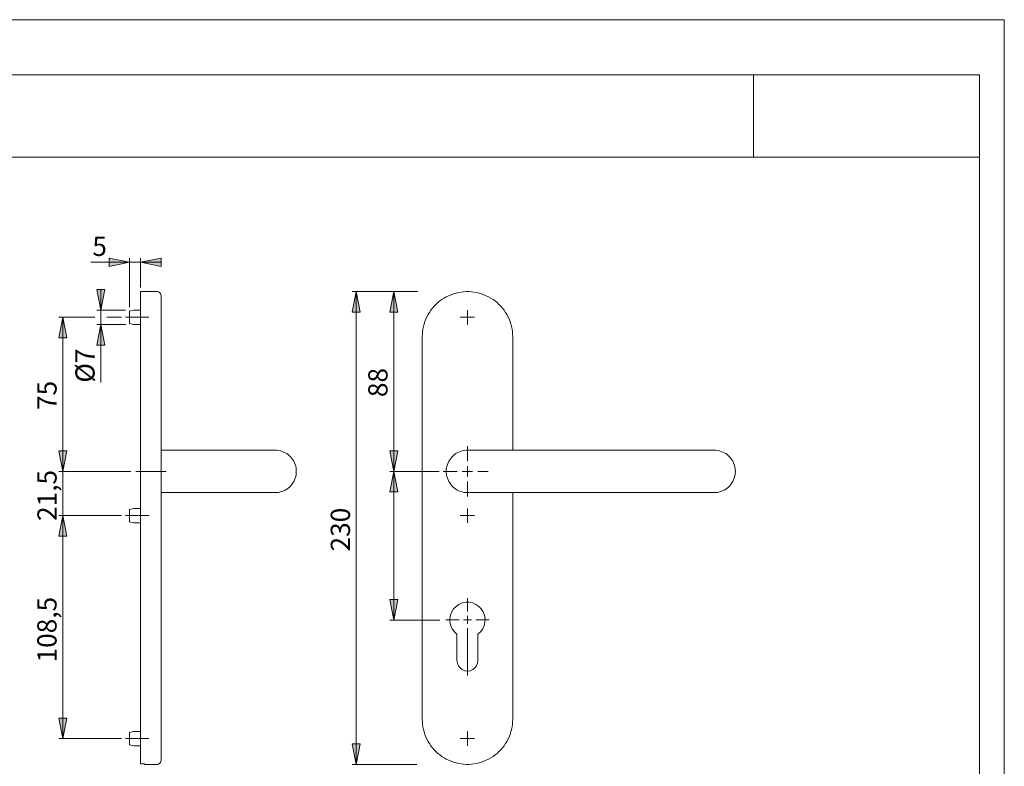
# Model space of a CAD drawing. Units: inches. Extents: x 0 to 420, y 0 to 301.
# Drawn here: x 181 to 420, y 115 to 297 of the extents above; entities that cross this region are included whole.
import ezdxf

# ---------------------------------------------------------------- set-up
doc = ezdxf.new("R2010")
doc.units = ezdxf.units.IN
doc.header["$MEASUREMENT"] = 0
for name, pattern in [('AI-Linetype-1', [19.05, 15.24, -1.27, 1.27, -1.27]), ('AI-Linetype-2', [19.05, 15.24, -1.27, 1.27, -1.27]), ('AI-Linetype-3', [19.05, 15.24, -1.27, 1.27, -1.27]), ('AI-Linetype-4', [19.05, 15.24, -1.27, 1.27, -1.27]), ('AI-Linetype-6', [19.05, 15.24, -1.27, 1.27, -1.27]), ('AI-Linetype-7', [19.05, 15.24, -1.27, 1.27, -1.27]), ('AI-Linetype-8', [19.05, 15.24, -1.27, 1.27, -1.27])]:
    doc.linetypes.add(name, pattern=pattern)
doc.layers.add('Ebene 1', color=7, linetype='Continuous')

# ---------------------------------------------------------------- blocks, each defined once
blk = doc.blocks.new('block 4')
at = {"layer": 'Ebene 1'}
h = blk.add_hatch(color=7, dxfattribs=at)
h.dxf.hatch_style = 2
h.paths.add_polyline_path([(207.28, 237.99), (202.27, 237), (202.27, 238.98)])
h = blk.add_hatch(color=7, dxfattribs=at)
h.dxf.hatch_style = 2
h.paths.add_polyline_path([(209.92, 237.99), (214.93, 238.98), (214.93, 237)])
h = blk.add_hatch(color=7, dxfattribs=at)
h.dxf.hatch_style = 2
h.paths.add_polyline_path([(200.29, 226.38), (199.27, 231.39), (201.28, 231.39)])
h = blk.add_hatch(color=7, dxfattribs=at)
h.dxf.hatch_style = 2
h.paths.add_polyline_path([(262.38, 230.9), (263.37, 225.89), (261.39, 225.89)])
h = blk.add_hatch(color=7, dxfattribs=at)
h.dxf.hatch_style = 2
h.paths.add_polyline_path([(271.52, 230.9), (272.51, 225.89), (270.53, 225.89)])
h = blk.add_hatch(color=7, dxfattribs=at)
h.dxf.hatch_style = 2
h.paths.add_polyline_path([(191.05, 224.62), (192.04, 219.64), (190.03, 219.64)])
h = blk.add_hatch(color=7, dxfattribs=at)
h.dxf.hatch_style = 2
h.paths.add_polyline_path([(200.29, 222.89), (201.28, 217.88), (199.27, 217.88)])
h = blk.add_hatch(color=7, dxfattribs=at)
h.dxf.hatch_style = 2
h.paths.add_polyline_path([(191.05, 187.12), (190.03, 192.13), (192.04, 192.13)])
h = blk.add_hatch(color=7, dxfattribs=at)
h.dxf.hatch_style = 2
h.paths.add_polyline_path([(191.05, 187.12), (190.03, 192.13), (192.04, 192.13)])
h = blk.add_hatch(color=7, dxfattribs=at)
h.dxf.hatch_style = 2
h.paths.add_polyline_path([(271.52, 187.12), (270.53, 192.13), (272.51, 192.13)])
h = blk.add_hatch(color=7, dxfattribs=at)
h.dxf.hatch_style = 2
h.paths.add_polyline_path([(271.52, 187.12), (272.51, 182.14), (270.53, 182.14)])
h = blk.add_hatch(color=7, dxfattribs=at)
h.dxf.hatch_style = 2
h.paths.add_polyline_path([(191.02, 176.39), (192.04, 171.38), (190.03, 171.38)])
h = blk.add_hatch(color=7, dxfattribs=at)
h.dxf.hatch_style = 2
h.paths.add_polyline_path([(191.05, 176.39), (192.04, 171.38), (190.03, 171.38)])
h = blk.add_hatch(color=7, dxfattribs=at)
h.dxf.hatch_style = 2
h.paths.add_polyline_path([(271.52, 150.96), (270.53, 155.97), (272.51, 155.97)])
h = blk.add_hatch(color=7, dxfattribs=at)
h.dxf.hatch_style = 2
h.paths.add_polyline_path([(191.02, 122.14), (190.03, 127.15), (192.04, 127.15)])
h = blk.add_hatch(color=7, dxfattribs=at)
h.dxf.hatch_style = 2
h.paths.add_polyline_path([(262.38, 115.89), (261.39, 120.87), (263.37, 120.87)])
at = {"layer": 'Ebene 1', "color": 7, "lineweight": 9}
for points in [[(207.28, 237.99), (197.86, 237.99)], [(207.28, 237.99), (202.27, 237), (202.27, 238.98), (207.28, 237.99)], [(207.28, 237.99), (202.27, 237), (202.27, 238.98)], [(207.28, 227.12), (207.28, 238.98)], [(207.28, 237.99), (209.92, 237.99)], [(209.92, 237.99), (214.93, 238.98), (214.93, 237), (209.92, 237.99)], [(209.92, 231.89), (209.92, 238.98)], [(209.92, 237.99), (214.93, 238.98), (214.93, 237)], [(209.92, 237.99), (214.93, 237.99)], [(200.29, 226.38), (199.27, 231.39), (201.28, 231.39), (200.29, 226.38)], [(200.29, 226.38), (199.27, 231.39), (201.28, 231.39)], [(200.29, 226.38), (200.29, 231.39)], [(209.92, 230.9), (209.92, 230.86), (209.92, 230.83), (209.92, 230.76), (209.92, 230.65), (209.92, 230.51), (209.92, 230.33), (209.92, 230.12), (209.92, 229.87), (209.92, 229.63), (209.92, 229.31), (209.92, 228.96), (209.92, 228.6), (209.92, 228.18), (209.92, 227.76), (209.92, 227.33), (209.92, 226.84), (209.92, 226.35), (209.92, 225.82), (209.92, 225.29), (209.92, 224.72), (209.92, 224.16), (209.92, 223.6), (209.92, 223), (209.92, 222.36), (209.92, 221.76), (209.92, 221.13), (209.92, 220.53), (209.92, 219.89)], [(213.91, 230.9), (209.92, 230.9)], [(214.93, 229.87), (214.9, 230.09), (214.83, 230.26), (214.76, 230.44), (214.62, 230.58), (214.47, 230.72), (214.3, 230.79), (214.12, 230.86), (213.91, 230.9)], [(262.38, 230.9), (263.37, 225.89), (261.39, 225.89), (262.38, 230.9)], [(277.37, 230.9), (261.39, 230.9)], [(262.38, 230.9), (263.37, 225.89), (261.39, 225.89)], [(262.38, 115.89), (262.38, 230.9)], [(271.52, 230.9), (272.51, 225.89), (270.53, 225.89), (271.52, 230.9)], [(271.52, 230.9), (272.51, 225.89), (270.53, 225.89)], [(271.52, 187.12), (271.52, 230.9)], [(278.43, 219.89), (278.47, 220.53), (278.5, 221.13), (278.61, 221.76), (278.72, 222.36), (278.89, 223), (279.07, 223.6), (279.32, 224.16), (279.56, 224.72), (279.84, 225.29), (280.2, 225.82), (280.55, 226.35), (280.9, 226.84), (281.33, 227.33), (281.78, 227.76), (282.24, 228.18), (282.7, 228.6), (283.23, 228.96), (283.76, 229.31), (284.29, 229.63), (284.85, 229.87), (285.45, 230.12), (286.05, 230.33), (286.65, 230.51), (287.25, 230.65), (287.89, 230.76), (288.49, 230.83), (289.12, 230.86), (289.76, 230.86), (290.39, 230.83), (290.99, 230.76), (291.63, 230.65), (292.23, 230.51), (292.83, 230.33), (293.43, 230.12), (293.99, 229.87), (294.56, 229.63), (295.12, 229.31), (295.65, 228.96), (296.14, 228.6), (296.64, 228.18), (297.1, 227.76), (297.55, 227.33), (297.94, 226.84), (298.33, 226.35), (298.68, 225.82), (299, 225.29), (299.32, 224.72), (299.56, 224.16), (299.81, 223.6), (299.99, 223), (300.16, 222.36), (300.27, 221.76), (300.38, 221.13), (300.41, 220.53), (300.45, 219.89)], [(214.93, 229.87), (214.93, 229.87), (214.93, 229.84), (214.93, 229.77), (214.93, 229.66), (214.93, 229.52), (214.93, 229.35), (214.93, 229.13), (214.93, 228.92), (214.93, 228.64), (214.93, 228.32), (214.93, 228.01), (214.93, 227.65), (214.93, 227.26), (214.93, 226.84), (214.93, 226.42), (214.93, 225.96), (214.93, 225.47), (214.93, 224.97), (214.93, 224.44), (214.93, 223.91), (214.93, 223.35), (214.93, 222.82), (214.93, 222.22), (214.93, 221.66), (214.93, 221.06), (214.93, 220.49), (214.93, 219.89)], [(206.29, 226.38), (199.27, 226.38)], [(200.29, 226.38), (200.29, 222.89)], [(208.27, 226.38), (207.28, 226.1)], [(207.28, 226.1), (207.28, 226.1), (207.28, 226.03), (207.28, 225.96), (207.28, 225.82), (207.28, 225.68), (207.28, 225.5), (207.28, 225.32), (207.28, 225.08), (207.28, 224.87), (207.28, 224.62), (207.28, 224.41), (207.28, 224.16), (207.28, 223.95), (207.28, 223.77), (207.28, 223.6), (207.28, 223.42), (207.28, 223.31), (207.28, 223.21), (207.28, 223.17), (207.28, 223.14)], [(209.92, 226.38), (208.27, 226.38)], [(289.44, 224.62), (289.44, 226.38)], [(191.05, 224.62), (192.04, 219.64), (190.03, 219.64), (191.05, 224.62)], [(198.78, 224.62), (190.03, 224.62)], [(191.05, 224.62), (192.04, 219.64), (190.03, 219.64)], [(191.05, 224.62), (191.05, 187.12)], [(200.29, 222.89), (201.28, 217.88), (199.27, 217.88), (200.29, 222.89)], [(206.36, 222.89), (199.27, 222.89)], [(200.29, 222.89), (201.28, 217.88), (199.27, 217.88)], [(200.29, 222.89), (200.29, 208.74)], [(205.27, 224.62), (201.77, 224.62)], [(207.28, 223.14), (208.27, 222.89)], [(208.27, 222.89), (209.92, 222.89)], [(289.44, 224.62), (287.68, 224.62)], [(289.44, 224.62), (291.17, 224.62)], [(289.44, 224.62), (289.44, 222.89)], [(209.92, 219.89), (209.92, 126.9)], [(214.93, 219.89), (214.93, 126.9)], [(278.43, 126.9), (278.43, 219.89)], [(300.45, 219.89), (300.45, 192.27)], [(191.05, 187.12), (190.03, 192.13), (192.04, 192.13), (191.05, 187.12)], [(191.05, 187.12), (190.03, 192.13), (192.04, 192.13), (191.05, 187.12)], [(191.05, 187.12), (190.03, 192.13), (192.04, 192.13)], [(191.05, 187.12), (190.03, 192.13), (192.04, 192.13)], [(191.05, 187.12), (191.05, 192.13)], [(227.67, 192.27), (214.93, 192.27)], [(242.66, 192.27), (242.66, 192.27), (242.59, 192.27), (242.52, 192.27), (242.38, 192.27), (242.2, 192.27), (242.03, 192.27), (241.78, 192.27), (241.53, 192.27), (241.22, 192.27), (240.9, 192.27), (240.54, 192.27), (240.16, 192.27), (239.7, 192.27), (239.27, 192.27), (238.78, 192.27), (238.29, 192.27), (237.76, 192.27), (237.19, 192.27), (236.59, 192.27), (235.99, 192.27), (235.39, 192.27), (234.72, 192.27), (234.09, 192.27), (233.42, 192.27), (232.71, 192.27), (232.01, 192.27), (231.3, 192.27), (230.6, 192.27), (229.86, 192.27), (229.15, 192.27), (228.41, 192.27), (227.67, 192.27)], [(242.66, 181.97), (243.08, 182), (243.51, 182.04), (243.93, 182.14), (244.35, 182.25), (244.74, 182.43), (245.13, 182.6), (245.48, 182.81), (245.84, 183.06), (246.15, 183.34), (246.47, 183.66), (246.72, 183.98), (246.97, 184.33), (247.21, 184.68), (247.39, 185.07), (247.53, 185.46), (247.67, 185.88), (247.74, 186.27), (247.81, 186.69), (247.81, 187.12), (247.81, 187.54), (247.74, 187.96), (247.67, 188.39), (247.53, 188.81), (247.39, 189.2), (247.21, 189.59), (246.97, 189.94), (246.72, 190.29), (246.47, 190.61), (246.15, 190.93), (245.84, 191.21), (245.48, 191.46), (245.13, 191.67), (244.74, 191.85), (244.35, 192.02), (243.93, 192.13), (243.51, 192.2), (243.08, 192.27), (242.66, 192.27)], [(271.52, 187.12), (270.53, 192.13), (272.51, 192.13), (271.52, 187.12)], [(271.52, 187.12), (270.53, 192.13), (272.51, 192.13)], [(289.44, 181.97), (289.02, 182), (288.59, 182.04), (288.17, 182.14), (287.75, 182.25), (287.36, 182.43), (286.97, 182.6), (286.62, 182.81), (286.27, 183.06), (285.95, 183.34), (285.63, 183.66), (285.38, 183.98), (285.14, 184.33), (284.89, 184.68), (284.71, 185.07), (284.57, 185.46), (284.43, 185.88), (284.36, 186.27), (284.29, 186.69), (284.29, 187.12), (284.29, 187.54), (284.36, 187.96), (284.43, 188.39), (284.57, 188.81), (284.71, 189.2), (284.89, 189.59), (285.14, 189.94), (285.38, 190.29), (285.63, 190.61), (285.95, 190.93), (286.27, 191.21), (286.62, 191.46), (286.97, 191.67), (287.36, 191.85), (287.75, 192.02), (288.17, 192.13), (288.59, 192.2), (289.02, 192.27), (289.44, 192.27)], [(289.44, 189.62), (289.44, 193.29)], [(304.43, 192.27), (303.69, 192.27), (302.95, 192.27), (302.25, 192.27), (301.5, 192.27), (300.8, 192.27), (300.09, 192.27), (299.39, 192.27), (298.68, 192.27), (298.01, 192.27), (297.38, 192.27), (296.71, 192.27), (296.11, 192.27), (295.51, 192.27), (294.91, 192.27), (294.38, 192.27), (293.81, 192.27), (293.32, 192.27), (292.83, 192.27), (292.4, 192.27), (291.98, 192.27), (291.56, 192.27), (291.2, 192.27), (290.89, 192.27), (290.57, 192.27), (290.32, 192.27), (290.07, 192.27), (289.9, 192.27), (289.72, 192.27), (289.58, 192.27), (289.51, 192.27), (289.44, 192.27)], [(334.42, 192.27), (304.43, 192.27)], [(349.45, 192.27), (349.41, 192.27), (349.38, 192.27), (349.27, 192.27), (349.13, 192.27), (348.99, 192.27), (348.78, 192.27), (348.57, 192.27), (348.28, 192.27), (348, 192.27), (347.65, 192.27), (347.3, 192.27), (346.91, 192.27), (346.48, 192.27), (346.03, 192.27), (345.57, 192.27), (345.04, 192.27), (344.51, 192.27), (343.94, 192.27), (343.38, 192.27), (342.78, 192.27), (342.14, 192.27), (341.51, 192.27), (340.84, 192.27), (340.17, 192.27), (339.5, 192.27), (338.79, 192.27), (338.09, 192.27), (337.35, 192.27), (336.64, 192.27), (335.9, 192.27), (335.16, 192.27), (334.42, 192.27)], [(349.45, 181.97), (349.87, 182), (350.29, 182.04), (350.72, 182.14), (351.11, 182.25), (351.49, 182.43), (351.88, 182.6), (352.27, 182.81), (352.59, 183.06), (352.94, 183.34), (353.22, 183.66), (353.5, 183.98), (353.75, 184.33), (353.96, 184.68), (354.14, 185.07), (354.32, 185.46), (354.42, 185.88), (354.53, 186.27), (354.56, 186.69), (354.6, 187.12), (354.56, 187.54), (354.53, 187.96), (354.42, 188.39), (354.32, 188.81), (354.14, 189.2), (353.96, 189.59), (353.75, 189.94), (353.5, 190.29), (353.22, 190.61), (352.94, 190.93), (352.59, 191.21), (352.27, 191.46), (351.88, 191.67), (351.49, 191.85), (351.11, 192.02), (350.72, 192.13), (350.29, 192.2), (349.87, 192.27), (349.45, 192.27)], [(207.56, 187.12), (190.03, 187.12)], [(191.05, 176.39), (191.05, 187.12)], [(271.52, 187.12), (272.51, 182.14), (270.53, 182.14), (271.52, 187.12)], [(282.53, 187.12), (270.53, 187.12)], [(271.52, 187.12), (272.51, 182.14), (270.53, 182.14)], [(271.52, 187.12), (271.52, 150.96)], [(286.94, 187.12), (283.51, 187.12)], [(289.44, 187.12), (288.17, 187.12)], [(289.44, 187.12), (289.44, 188.39)], [(289.44, 187.12), (290.67, 187.12)], [(289.44, 187.12), (289.44, 185.88)], [(291.94, 187.12), (294.48, 187.12)], [(289.44, 184.65), (289.44, 181.05)], [(214.93, 181.97), (227.67, 181.97)], [(227.67, 181.97), (228.41, 181.97), (229.15, 181.97), (229.86, 181.97), (230.6, 181.97), (231.3, 181.97), (232.01, 181.97), (232.71, 181.97), (233.42, 181.97), (234.09, 181.97), (234.72, 181.97), (235.39, 181.97), (235.99, 181.97), (236.59, 181.97), (237.19, 181.97), (237.76, 181.97), (238.29, 181.97), (238.78, 181.97), (239.27, 181.97), (239.7, 181.97), (240.16, 181.97), (240.54, 181.97), (240.9, 181.97), (241.22, 181.97), (241.53, 181.97), (241.78, 181.97), (242.03, 181.97), (242.2, 181.97), (242.38, 181.97), (242.52, 181.97), (242.59, 181.97), (242.66, 181.97)], [(289.44, 181.97), (289.44, 181.97), (289.51, 181.97), (289.58, 181.97), (289.72, 181.97), (289.9, 181.97), (290.07, 181.97), (290.32, 181.97), (290.57, 181.97), (290.89, 181.97), (291.2, 181.97), (291.56, 181.97), (291.98, 181.97), (292.4, 181.97), (292.83, 181.97), (293.32, 181.97), (293.81, 181.97), (294.38, 181.97), (294.91, 181.97), (295.51, 181.97), (296.11, 181.97), (296.71, 181.97), (297.38, 181.97), (298.01, 181.97), (298.68, 181.97), (299.39, 181.97), (300.09, 181.97), (300.8, 181.97), (301.5, 181.97), (302.25, 181.97), (302.95, 181.97), (303.69, 181.97), (304.43, 181.97)], [(300.45, 181.97), (300.45, 126.9)], [(304.43, 181.97), (334.42, 181.97)], [(334.42, 181.97), (335.16, 181.97), (335.9, 181.97), (336.64, 181.97), (337.35, 181.97), (338.09, 181.97), (338.79, 181.97), (339.5, 181.97), (340.17, 181.97), (340.84, 181.97), (341.51, 181.97), (342.14, 181.97), (342.78, 181.97), (343.38, 181.97), (343.94, 181.97), (344.51, 181.97), (345.04, 181.97), (345.57, 181.97), (346.03, 181.97), (346.48, 181.97), (346.91, 181.97), (347.3, 181.97), (347.65, 181.97), (348, 181.97), (348.28, 181.97), (348.57, 181.97), (348.78, 181.97), (348.99, 181.97), (349.13, 181.97), (349.27, 181.97), (349.38, 181.97), (349.41, 181.97), (349.45, 181.97)], [(208.27, 178.12), (207.28, 177.88)], [(207.28, 177.88), (207.28, 177.84), (207.28, 177.8), (207.28, 177.7), (207.28, 177.59), (207.28, 177.42), (207.28, 177.24), (207.28, 177.06), (207.28, 176.85), (207.28, 176.61), (207.28, 176.39), (207.28, 176.15), (207.28, 175.94), (207.28, 175.72), (207.28, 175.51), (207.28, 175.34), (207.28, 175.19), (207.28, 175.05), (207.28, 174.98), (207.28, 174.91)], [(209.92, 178.12), (208.27, 178.12)], [(289.44, 176.39), (289.44, 178.12)], [(191.02, 176.39), (192.04, 171.38), (190.03, 171.38), (191.02, 176.39)], [(191.05, 176.39), (192.04, 171.38), (190.03, 171.38), (191.05, 176.39)], [(205.27, 176.39), (190.03, 176.39)], [(191.02, 176.39), (192.04, 171.38), (190.03, 171.38)], [(191.05, 176.39), (192.04, 171.38), (190.03, 171.38)], [(191.02, 176.39), (191.02, 122.14)], [(191.05, 176.39), (191.05, 171.38)], [(207.28, 174.91), (208.27, 174.63)], [(289.44, 176.39), (287.68, 176.39)], [(289.44, 176.39), (291.17, 176.39)], [(289.44, 176.39), (289.44, 174.63)], [(208.27, 174.63), (209.92, 174.63)], [(271.52, 150.96), (270.53, 155.97), (272.51, 155.97), (271.52, 150.96)], [(271.52, 150.96), (270.53, 155.97), (272.51, 155.97)], [(291.99, 147.57), (292.63, 148.15), (293.14, 148.84), (293.5, 149.62), (293.7, 150.46), (293.73, 151.32), (293.59, 152.17), (293.28, 152.97), (292.81, 153.7), (292.22, 154.32), (291.51, 154.8), (290.71, 155.14), (289.87, 155.31), (289.01, 155.31), (288.17, 155.14), (287.37, 154.8), (286.66, 154.32), (286.07, 153.7), (285.6, 152.97), (285.29, 152.17), (285.15, 151.32), (285.18, 150.46), (285.38, 149.62), (285.74, 148.84), (286.25, 148.15), (286.89, 147.57)], [(282.74, 150.96), (270.53, 150.96)], [(289.44, 151.03), (288.44, 151.03)], [(289.44, 151.03), (289.44, 152.03)], [(289.44, 151.03), (290.44, 151.03)], [(289.44, 151.03), (289.44, 150.03)], [(289.44, 149.03), (289.44, 137.54)], [(286.89, 147.57), (286.89, 141.13)], [(291.99, 141.13), (291.99, 147.57)], [(286.89, 141.13), (286.98, 140.47), (287.23, 139.86), (287.64, 139.33), (288.17, 138.92), (288.78, 138.67), (289.44, 138.58), (290.1, 138.67), (290.71, 138.92), (291.24, 139.33), (291.65, 139.86), (291.9, 140.47), (291.99, 141.13)], [(191.02, 122.14), (190.03, 127.15), (192.04, 127.15), (191.02, 122.14)], [(191.02, 122.14), (190.03, 127.15), (192.04, 127.15)], [(209.92, 126.9), (209.92, 126.26), (209.92, 125.63), (209.92, 124.99), (209.92, 124.39), (209.92, 123.76), (209.92, 123.16), (209.92, 122.59), (209.92, 121.99), (209.92, 121.47), (209.92, 120.9), (209.92, 120.41), (209.92, 119.88), (209.92, 119.42), (209.92, 118.96), (209.92, 118.54), (209.92, 118.15), (209.92, 117.76), (209.92, 117.44), (209.92, 117.13), (209.92, 116.84), (209.92, 116.6), (209.92, 116.42), (209.92, 116.24), (209.92, 116.1), (209.92, 116)], [(214.93, 126.9), (214.93, 126.3), (214.93, 125.7), (214.93, 125.1), (214.93, 124.53), (214.93, 123.97), (214.93, 123.41), (214.93, 122.84), (214.93, 122.31), (214.93, 121.78), (214.93, 121.29), (214.93, 120.83), (214.93, 120.37), (214.93, 119.91), (214.93, 119.49), (214.93, 119.1), (214.93, 118.75), (214.93, 118.43), (214.93, 118.11), (214.93, 117.87), (214.93, 117.62), (214.93, 117.41), (214.93, 117.23), (214.93, 117.09), (214.93, 116.99), (214.93, 116.91), (214.93, 116.88)], [(300.45, 126.9), (300.41, 126.26), (300.38, 125.63), (300.27, 124.99), (300.16, 124.39), (299.99, 123.79), (299.81, 123.19), (299.56, 122.59), (299.32, 122.03), (299, 121.47), (298.68, 120.94), (298.33, 120.41), (297.94, 119.91), (297.55, 119.46), (297.1, 119), (296.64, 118.57), (296.14, 118.18), (295.65, 117.8), (295.12, 117.48), (294.56, 117.16), (293.99, 116.88), (293.43, 116.63), (292.83, 116.42), (292.23, 116.24), (291.63, 116.1), (290.99, 116), (290.39, 115.93), (289.76, 115.89), (289.12, 115.89), (288.49, 115.93), (287.89, 116), (287.25, 116.1), (286.65, 116.24), (286.05, 116.42), (285.45, 116.63), (284.85, 116.88), (284.29, 117.16), (283.76, 117.48), (283.23, 117.8), (282.7, 118.18), (282.24, 118.57), (281.78, 119), (281.33, 119.46), (280.9, 119.91), (280.55, 120.41), (280.2, 120.94), (279.84, 121.47), (279.56, 122.03), (279.32, 122.59), (279.07, 123.19), (278.89, 123.79), (278.72, 124.39), (278.61, 124.99), (278.5, 125.63), (278.47, 126.26), (278.43, 126.9)], [(205.27, 122.14), (190.03, 122.14)], [(208.27, 123.9), (207.28, 123.62)], [(207.28, 123.62), (207.28, 123.58), (207.28, 123.55), (207.28, 123.44), (207.28, 123.34), (207.28, 123.19), (207.28, 123.02), (207.28, 122.81), (207.28, 122.59), (207.28, 122.35), (207.28, 122.14), (207.28, 121.89), (207.28, 121.68), (207.28, 121.47), (207.28, 121.25), (207.28, 121.08), (207.28, 120.94), (207.28, 120.8), (207.28, 120.73), (207.28, 120.65)], [(209.92, 123.9), (208.27, 123.9)], [(289.44, 122.14), (287.68, 122.14)], [(289.44, 122.14), (289.44, 123.9)], [(289.44, 122.14), (291.17, 122.14)], [(289.44, 122.14), (289.44, 120.37)], [(207.28, 120.65), (208.27, 120.37)], [(208.27, 120.37), (209.92, 120.37)], [(262.38, 115.89), (261.39, 120.87), (263.37, 120.87), (262.38, 115.89)], [(262.38, 115.89), (261.39, 120.87), (263.37, 120.87)], [(209.92, 116), (210.91, 116)], [(210.91, 116), (210.91, 115.93), (210.91, 115.89)], [(210.91, 115.89), (213.91, 115.89)], [(213.91, 115.89), (214.12, 115.89), (214.3, 115.96), (214.47, 116.07), (214.62, 116.17), (214.76, 116.32), (214.83, 116.49), (214.9, 116.7), (214.93, 116.88)], [(277.13, 115.89), (261.39, 115.89)]]:
    blk.add_lwpolyline(points, dxfattribs=at)
at = {"layer": 'Ebene 1', "color": 7, "linetype": 'AI-Linetype-1', "lineweight": 9}
blk.add_lwpolyline([(206.28, 224.65), (211.94, 224.65)], dxfattribs=at)
at = {"layer": 'Ebene 1', "color": 7, "linetype": 'AI-Linetype-4', "lineweight": 9}
blk.add_lwpolyline([(208.81, 187.15), (216.18, 187.15)], dxfattribs=at)
at = {"layer": 'Ebene 1', "color": 7, "linetype": 'AI-Linetype-2', "lineweight": 9}
blk.add_lwpolyline([(206.28, 176.4), (211.94, 176.4)], dxfattribs=at)
at = {"layer": 'Ebene 1', "color": 7, "linetype": 'AI-Linetype-6', "lineweight": 9}
blk.add_lwpolyline([(289.44, 153.03), (289.44, 156.33)], dxfattribs=at)
at = {"layer": 'Ebene 1', "color": 7, "linetype": 'AI-Linetype-7', "lineweight": 9}
blk.add_lwpolyline([(287.44, 151.03), (284.14, 151.03)], dxfattribs=at)
at = {"layer": 'Ebene 1', "color": 7, "linetype": 'AI-Linetype-8', "lineweight": 9}
blk.add_lwpolyline([(291.44, 151.03), (294.74, 151.03)], dxfattribs=at)
at = {"layer": 'Ebene 1', "color": 7, "linetype": 'AI-Linetype-3', "lineweight": 9}
blk.add_lwpolyline([(206.28, 122.15), (211.94, 122.15)], dxfattribs=at)
at = {"layer": 'Ebene 1', "color": 7, "insert": (198.21, 239.54), "char_height": 4.6778, "attachment_point": 7}
blk.add_mtext('\\fArial|b0|i0|c0|p34;\\W1.00024;5', dxfattribs=at)
at = {"layer": 'Ebene 1', "color": 7, "attachment_point": 7, "rotation": 90}
for s, insert, char_height in [('\\fArial|b0|i0|c0|p34;\\W0.99978;Ø7', (198.76, 208.73), 4.6789), ('\\fArial|b0|i0|c0|p34;\\W1.00024;88', (269.99, 205.21), 4.6778), ('\\fArial|b0|i0|c0|p34;\\W1.00024;75', (189.52, 202.08), 4.6778), ('\\fArial|b0|i0|c0|p34;\\W1.00024;21,5', (189.52, 175.09), 4.6778), ('\\fArial|b0|i0|c0|p34;\\W1.00024;230', (260.87, 167.67), 4.6778), ('\\fArial|b0|i0|c0|p34;\\W1.00024;108,5', (189.5, 140.68), 4.6778)]:
    blk.add_mtext(s, dxfattribs=dict(at, insert=insert, char_height=char_height))

msp = doc.modelspace()

# ---------------------------------------------------------------- linework, layer by layer
at = {"layer": 'Ebene 1', "color": 7, "lineweight": 9}
for points in [[(420, 0), (0, 0), (0, 297), (420, 297), (420, 0)], [(18.98, 283.56), (414, 283.56)], [(359, 283.58), (359, 263.58)], [(414, 283.58), (414, 13.18)], [(18.98, 263.56), (414, 263.56)]]:
    msp.add_lwpolyline(points, dxfattribs=at)

# ---------------------------------------------------------------- block references
at = {"layer": 'Ebene 1'}
msp.add_blockref('block 4', (0, 0), dxfattribs=at)

doc.saveas('drawing.dxf')
